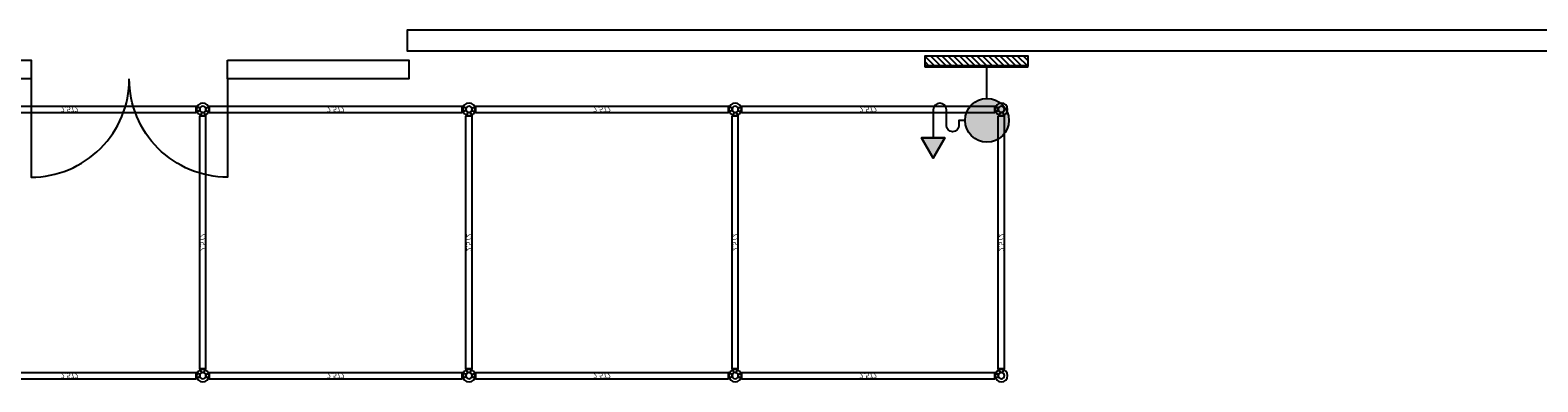
# Model space of a CAD drawing. Extents: x 839 to 1061, y 230 to 319.
# Drawn here: x 913 to 928, y 305 to 308 of the extents above; entities that cross this region are included whole.
import ezdxf
from ezdxf.enums import TextEntityAlignment as Align

# ---------------------------------------------------------------- set-up
doc = ezdxf.new("R2010")
doc.units = 0
for name, color, linetype in [('ANTINCENDIO', 1, 'Continuous'), ('APERTURE', 7, 'Continuous'), ('MURA', 7, 'Continuous'), ('SCHERMATURE', 2, 'Continuous')]:
    doc.layers.add(name, color=color, linetype=linetype)
doc.styles.add('ROMANS', font='romans.shx', dxfattribs={"height": 1})

# ---------------------------------------------------------------- blocks, each defined once
blk = doc.blocks.new('Idrante')
at = {"layer": 'ANTINCENDIO', "transparency": 33554687}
h = blk.add_hatch(dxfattribs=at)
h.set_pattern_fill('ANSI31', color=256, scale=0.158487, angle=1710, style=0, pattern_type=2)
h.set_pattern_definition([(315, (-40.699907, -9.254045), (0.01400836, 0.01400836), [])])
h.paths.add_polyline_path([(0.25, 0), (0.25, 0.0501), (-0.25, 0.0501), (-0.25, 0)])
h = blk.add_hatch(color=256, dxfattribs=at)
edge = h.paths.add_edge_path()
edge.add_arc((0.0507, -0.2608), 0.1057, 0, 180)
edge.add_arc((0.0507, -0.2608), 0.1057, 180, 360)
blk.add_hatch(color=256, dxfattribs=at).paths.add_polyline_path([(-0.2648, -0.3444), (-0.2091, -0.4437), (-0.1534, -0.3444)])
blk.add_line((0.0507, -0.1551), (0.0507, 0), dxfattribs=at)
at = {"layer": 'ANTINCENDIO', "transparency": 33554687, "const_width": 0.0158}
blk.add_lwpolyline([(-0.25, 0), (0.25, 0)], dxfattribs=at)
at = {"layer": 'ANTINCENDIO', "transparency": 33554687}
for points in [[(0.25, 0), (0.25, 0.0501), (-0.25, 0.0501), (-0.25, 0)], [(-0.1534, -0.3444), (-0.2091, -0.4437), (-0.2648, -0.3444)], [(-0.2648, -0.3444), (-0.2091, -0.4437), (-0.1534, -0.3444)]]:
    blk.add_lwpolyline(points, close=True, dxfattribs=at)
blk.add_lwpolyline([(-0.055, -0.2608), (-0.0844, -0.2608), (-0.0844, -0.2853, -1), (-0.1455, -0.2853), (-0.1455, -0.2094, 1), (-0.2091, -0.2094), (-0.2091, -0.3444)], format="xyb", dxfattribs=at)
blk.add_circle((0.0507, -0.2608), 0.1057, dxfattribs=at)
blk = doc.blocks.new('ASTA 257')
at = {"transparency": 33554687}
for p, q in [((0.03, 0.01), (0.065, 0.03)), ((0.03, 0), (0.03, 0.01)), ((0.03, 0), (0.03, -0.01)), ((0.065, 0.03), (2.507, 0.03)), ((0.065, 0.03), (0.065, -0.03)), ((2.542, 0.01), (2.507, 0.03)), ((2.507, 0.03), (2.507, -0.03)), ((2.542, 0), (2.542, 0.01)), ((2.542, 0), (2.542, -0.01)), ((0.03, -0.01), (0.065, -0.03)), ((0.065, -0.03), (2.507, -0.03)), ((2.542, -0.01), (2.507, -0.03))]:
    blk.add_line(p, q, dxfattribs=at)
at = {"color": 8, "ltscale": 0.5, "transparency": 33554687}
for centre, radius in [((0, 0), 0.06), ((0, 0), 0.03), ((2.572, 0), 0.06), ((2.572, 0), 0.03)]:
    blk.add_circle(centre, radius, dxfattribs=at)
at = {"transparency": 33554687, "style": 'ROMANS'}
blk.add_text('2,572', height=0.05, dxfattribs=at).set_placement((1.286, 0), align=Align.MIDDLE_CENTER)
blk = doc.blocks.new('MODULO 257 x 257')
at = {"transparency": 33554687}
for p in [(0, 2.572), (0, 0)]:
    blk.add_blockref('ASTA 257', p, dxfattribs=at)
at = {"transparency": 33554687, "rotation": 90}
for p in [(0, 0), (2.572, 0)]:
    blk.add_blockref('ASTA 257', p, dxfattribs=at)

msp = doc.modelspace()

# ---------------------------------------------------------------- linework, layer by layer
at = {"layer": 'APERTURE', "transparency": 33554687}
for points in [[(912.889, 307.88), (913.489, 307.88), (913.489, 307.7), (912.889, 307.7)], [(915.389, 307.88), (917.139, 307.88), (917.139, 307.7), (915.389, 307.7)]]:
    msp.add_lwpolyline(points, close=True, dxfattribs=at)
for points in [[(913.489, 307.7), (913.489, 306.75, 0.414214), (914.439, 307.7, 1)], [(915.389, 307.7), (915.389, 306.75, -0.414214), (914.439, 307.7)]]:
    msp.add_lwpolyline(points, format="xyb", dxfattribs=at)
at = {"layer": 'MURA', "transparency": 33554687}
msp.add_lwpolyline([(969.184, 308.17), (917.124, 308.17), (917.124, 307.97), (969.184, 307.97)], close=True, dxfattribs=at)

# ---------------------------------------------------------------- block references
at = {"layer": 'ANTINCENDIO', "transparency": 33554687, "xscale": 2, "yscale": 2, "zscale": 2}
msp.add_blockref('Idrante', (922.624, 307.82), dxfattribs=at)
at = {"layer": 'SCHERMATURE', "transparency": 33554687, "xscale": -1, "rotation": 270}
for p in [(912.577, 304.833), (915.149, 304.833), (917.721, 304.833), (920.293, 304.833)]:
    msp.add_blockref('MODULO 257 x 257', p, dxfattribs=at)

doc.saveas('drawing.dxf')
